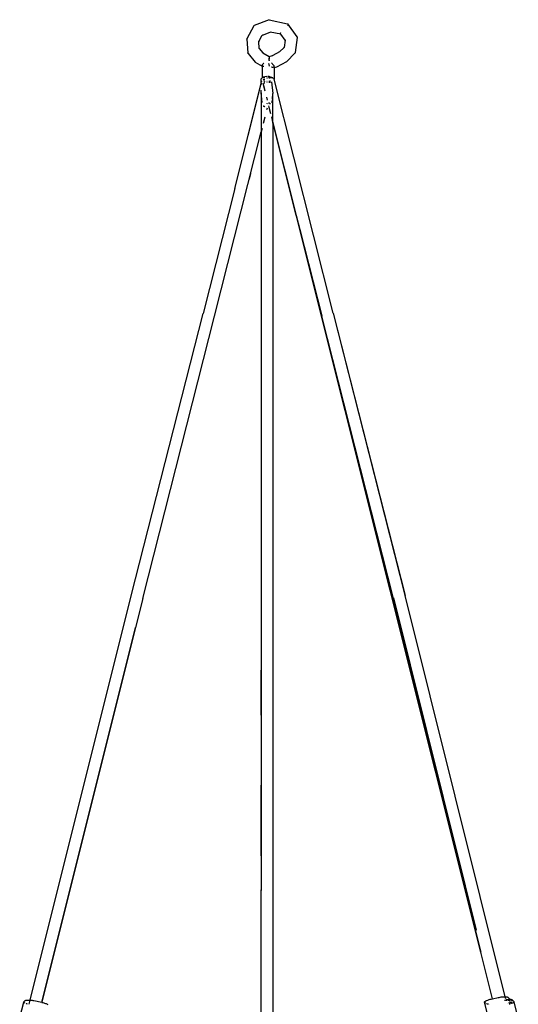
# Model space of a CAD drawing. Extents: x -4903 to 4997, y -4428 to 5472.
# Drawn here: x -307 to 326, y 2780 to 4029 of the extents above; entities that cross this region are included whole.
import ezdxf

# ---------------------------------------------------------------- set-up
doc = ezdxf.new("R2010")
doc.units = 0
doc.layers.get('0').update_dxf_attribs({"linetype": 'CONTINUOUS'})

# ---------------------------------------------------------------- blocks, each defined once
blk = doc.blocks.new('7001')
for p, q in [((9.9, 4028.9), (-9.1, 4021.4)), ((9.9, 4028.9), (33.2, 4023.8)), ((33.2, 4023.8), (33.3, 4023.8)), ((33.3, 4023.8), (33.5, 4023.6)), ((33.5, 4023.6), (33.6, 4023.6)), ((45.3, 4007.3), (33.6, 4023.6)), ((33.7, 4022.7), (33.6, 4022)), ((33.7, 4023.2), (33.7, 4022.7)), ((33.7, 4022.7), (33.7, 4022.7)), ((-9.4, 4021.1), (-18.4, 4004.8)), ((-9.4, 4021.2), (-9.2, 4021.4)), ((-9.4, 4021.1), (-9.4, 4021.2)), ((-9.2, 4021.4), (-9.1, 4021.4)), ((1.3, 4009.4), (11.1, 4013.3)), ((11.2, 4013.3), (11.1, 4013.3)), ((24.6, 4010.4), (11.2, 4013.3)), ((24.3, 4011.2), (24.4, 4011.7)), ((24.3, 4011.1), (24.3, 4011.2)), ((24.3, 4011.2), (24.3, 4011.2)), ((24.4, 4010.7), (24.3, 4011.1)), ((24.4, 4011.8), (24.6, 4012.5)), ((24.4, 4011.7), (24.4, 4011.8)), ((24.4, 4010.6), (24.4, 4010.7)), ((24.6, 4010.4), (24.4, 4010.6)), ((24.6, 4012.5), (24.6, 4012.6)), ((24.7, 4010.4), (24.6, 4010.4)), ((25, 4010.3), (24.7, 4010.4)), ((30, 4002.9), (24.7, 4010.4)), ((33.5, 4021.8), (33.4, 4021.2)), ((33.6, 4022), (33.6, 4021.9)), ((33.6, 4021.9), (33.6, 4021.9)), ((-18.5, 4004.3), (-18.4, 4004.8)), ((-18.5, 4004.1), (-18.5, 4004.3)), ((-18.5, 4004.1), (-17.2, 3986.9)), ((-3.4, 4001), (-3.6, 4000.5)), ((-3.3, 4001.6), (-3.4, 4001)), ((-3.4, 4001), (-3.3, 4001.2)), ((-3.3, 4001.2), (1.2, 4009.4)), ((-3.3, 4001.2), (-3.3, 4001.6)), ((-2.6, 3992.2), (-3.3, 4001.2)), ((1.2, 4009.4), (0.9, 4009.2)), ((1.3, 4009.4), (1.2, 4009.4)), ((1.2, 4009.4), (1.2, 4009.4)), ((1.4, 4009.7), (1.3, 4009.4)), ((30, 4002.9), (28.8, 3993.7)), ((30, 4003.2), (30, 4003.3)), ((30.2, 4002.7), (30, 4003.2)), ((30, 4003.2), (30, 4002.9)), ((30.2, 4002.7), (30, 4002.9)), ((30.2, 4002.6), (30.2, 4002.7)), ((45.5, 4006.4), (43, 3987.1)), ((45.3, 4007.3), (45.5, 4006.9)), ((45.5, 4006.9), (45.5, 4006.8)), ((45.5, 4006.8), (45.5, 4006.4)), ((-17.1, 3986.5), (-17.2, 3986.9)), ((-16.9, 3986), (-17.1, 3986.5)), ((-16.9, 3986), (-7.9, 3975.2)), ((-16.9, 3986), (-7.7, 3975.1)), ((-2.7, 3992.4), (-2.5, 3991.9)), ((-2.7, 3992.4), (-2.6, 3992.2)), ((-2.5, 3991.9), (-2.6, 3992.2)), ((-2.6, 3992.2), (1.8, 3986.9)), ((1.8, 3986.9), (1.9, 3986.9)), ((1.9, 3986.9), (1.9, 3986.8)), ((1.9, 3986.8), (9.9, 3982.4)), ((23, 3988), (14.4, 3983.3)), ((23, 3988), (23.1, 3988.1)), ((23.1, 3988.1), (23.2, 3988.2)), ((28.8, 3993.7), (23.2, 3988.2)), ((28.7, 3993.5), (28.9, 3993.8)), ((28.8, 3993.7), (28.7, 3993.5)), ((28.7, 3993.5), (28.7, 3993.1)), ((28.9, 3993.8), (28.8, 3993.7)), ((28.9, 3993.8), (29, 3993.9)), ((32.2, 3976), (42.6, 3986.3)), ((42.8, 3986.6), (42.6, 3986.3)), ((42.9, 3986.8), (42.8, 3986.6)), ((43, 3987.1), (42.9, 3986.8)), ((-7.7, 3975.1), (-7.9, 3975.2)), ((-7.7, 3975.1), (1.1, 3970.1)), ((1.4, 3971.9), (1.7, 3972.4)), ((1.7, 3972.4), (1.8, 3972.6)), ((1.8, 3972.6), (2.2, 3973.1)), ((2.2, 3973.1), (2.5, 3973.5)), ((2.5, 3973.5), (3, 3974)), ((3, 3974), (3.3, 3974.3)), ((9.2, 3979.8), (9.3, 3979.3)), ((9.2, 3973.3), (9.3, 3972.9)), ((9.4, 3979.1), (9.3, 3979.3)), ((9.3, 3972.9), (9.4, 3972.3)), ((9.4, 3979.1), (9.6, 3978.4)), ((9.4, 3972.3), (9.5, 3971.8)), ((9.7, 3978.1), (9.6, 3978.4)), ((9.7, 3978.1), (9.9, 3977.2)), ((9.9, 3982.4), (10, 3982.4)), ((10, 3979.9), (9.9, 3979.3)), ((9.9, 3976.9), (9.9, 3977.2)), ((10, 3976.8), (9.9, 3976.9)), ((10, 3982.4), (14.3, 3983.3)), ((10, 3982.4), (10, 3982.3)), ((10, 3982.3), (10.1, 3982.1)), ((10.1, 3980.8), (10, 3980.3)), ((10, 3980.3), (10, 3980)), ((10.1, 3982.1), (10.1, 3982)), ((10.1, 3982), (10.1, 3981.7)), ((10.1, 3981.7), (10.1, 3981.5)), ((10.1, 3981.5), (10.1, 3981.1)), ((10.1, 3981.1), (10.1, 3980.8)), ((12.8, 3974.3), (13.3, 3973.8)), ((13.3, 3973.8), (13.3, 3973.7)), ((13.3, 3973.7), (13.8, 3973.2)), ((13.8, 3973.2), (14.2, 3972.7)), ((14.2, 3972.7), (14.2, 3972.7)), ((14.2, 3972.7), (14.6, 3972.2)), ((14.3, 3983.3), (14.3, 3983.3)), ((14.3, 3983.3), (14.4, 3983.3)), ((19.6, 3969.1), (32.1, 3975.9)), ((32.2, 3976), (32.1, 3975.9)), ((1.1, 3971), (1.2, 3971.2)), ((1.1, 3970.6), (1.1, 3971)), ((1.2, 3970.4), (1.1, 3970.6)), ((1.1, 3970.6), (1.1, 3970.1)), ((1.1, 3970.1), (1.4, 3970)), ((1.1, 3970.1), (1.1, 3955.3)), ((1.2, 3971.2), (1.3, 3971.6)), ((1.3, 3970.1), (1.2, 3970.4)), ((1.3, 3971.6), (1.4, 3971.9)), ((1.4, 3970), (1.3, 3970.1)), ((1.7, 3969.8), (1.4, 3970)), ((2.3, 3969.6), (1.9, 3969.7)), ((2.6, 3969.5), (2.3, 3969.6)), ((3.1, 3969.5), (2.6, 3969.5)), ((9.5, 3971.8), (9.6, 3971.7)), ((9.6, 3971.7), (9.8, 3970.7)), ((9.8, 3970.7), (10, 3970.1)), ((13.4, 3968.5), (12.9, 3968.6)), ((13.8, 3968.3), (13.4, 3968.5)), ((13.9, 3968.3), (13.8, 3968.3)), ((14.3, 3968.2), (13.9, 3968.3)), ((14.6, 3968.2), (14.3, 3968.2)), ((14.6, 3972.2), (15, 3971.7)), ((14.7, 3968.2), (14.6, 3968.2)), ((15, 3968.1), (14.7, 3968.2)), ((15, 3971.7), (15.3, 3971.2)), ((15.3, 3971.2), (15.5, 3970.8)), ((15.5, 3970.8), (15.6, 3970.8)), ((15.5, 3968.2), (15.5, 3968.2)), ((15.6, 3970.8), (15.8, 3970.4)), ((15.8, 3968.4), (15.6, 3968.3)), ((15.6, 3968.2), (16.1, 3968.3)), ((15.8, 3970.4), (15.9, 3970)), ((16, 3968.6), (15.8, 3968.4)), ((15.8, 3968.4), (15.8, 3968.4)), ((15.9, 3970), (15.9, 3970)), ((15.9, 3970), (16, 3969.6)), ((16, 3969.6), (16.1, 3969.3)), ((16.1, 3968.8), (16, 3968.6)), ((16.1, 3969.3), (16.1, 3969.3)), ((16.1, 3969.3), (16.1, 3969)), ((16.1, 3968.3), (19.6, 3969.1)), ((16.1, 3969), (16.1, 3968.8)), ((16.1, 3969), (16.1, 3968.3)), ((16.1, 3968.3), (16.1, 3953.5)), ((19.6, 3969.1), (19.6, 3969.1)), ((-33.8, 3814.7), (-0.3, 3947.9)), ((-33.8, 3814.7), (-0.3, 3947.5)), ((-0.3, 3952.2), (-0.1, 3953.7)), ((-0.2, 3951.8), (-0.3, 3952.2)), ((-0.2, 3948.2), (-0.3, 3952.2)), ((-0.2, 3948.2), (-0.3, 3948)), ((-0.3, 3948), (-0.3, 3948)), ((-0.3, 3948), (-0.3, 3947.9)), ((-0.3, 3947.9), (-0.3, 3947.6)), ((-0.3, 3947.6), (-0.3, 3947.5)), ((-0.3, 3947.5), (-0.3, 3947)), ((-0.2, 3951.8), (-0.1, 3953.7)), ((0.3, 3950.6), (-0.2, 3951.8)), ((-0.2, 3948.2), (-0.2, 3951.8)), ((-0.1, 3953.7), (0.8, 3955.1)), ((0.8, 3950.1), (0.3, 3950.6)), ((0.8, 3955.1), (1.1, 3955.3)), ((1.1, 3955.3), (2.4, 3956.3)), ((2.4, 3956.3), (4.4, 3957)), ((3, 3955.1), (2.4, 3954.7)), ((2.6, 3952.6), (2.4, 3952.8)), ((2.4, 3952.4), (2.5, 3952.5)), ((4.4, 3940.3), (2.4, 3948.2)), ((2.5, 3952.5), (2.6, 3952.6)), ((2.6, 3952.6), (4.1, 3953.4)), ((2.7, 3952.5), (2.6, 3952.6)), ((4.4, 3951.6), (2.7, 3952.5)), ((3.9, 3955.5), (3, 3955.1)), ((3, 3950.6), (3.4, 3950.4)), ((3.2, 3949.7), (3.2, 3949.8)), ((4.4, 3949.7), (3.2, 3949.7)), ((3.4, 3950.4), (4.4, 3950.1)), ((3.5, 3948.5), (3.9, 3948.2)), ((3.9, 3948.2), (3.5, 3948.4)), ((4.4, 3955.6), (3.9, 3955.5)), ((4.1, 3953.4), (4.4, 3953.5)), ((4.4, 3957), (6.9, 3957.4)), ((7.3, 3956.2), (6.8, 3956.1)), ((6.8, 3954.5), (7.3, 3954.6)), ((7.3, 3950.5), (6.8, 3950.7)), ((7.3, 3950.4), (6.8, 3950.6)), ((7.3, 3950.4), (6.8, 3950.6)), ((7.3, 3949.9), (6.8, 3949.9)), ((6.8, 3949.6), (7.3, 3949.5)), ((6.9, 3957.4), (7.3, 3957.4)), ((7.3, 3957.4), (7.4, 3957.4)), ((8.6, 3956.2), (8.3, 3956.2)), ((8.6, 3957.2), (9.5, 3957.2)), ((9.9, 3956.2), (8.6, 3956.2)), ((9.5, 3957.2), (11.1, 3956.6)), ((9.5, 3955.1), (9.8, 3955.2)), ((9.8, 3950.5), (9.5, 3950.4)), ((9.5, 3949.5), (10.5, 3949.6)), ((9.8, 3955.2), (10, 3955.2)), ((10.6, 3950.8), (9.8, 3950.5)), ((11.1, 3956), (9.9, 3956.2)), ((10, 3955.2), (10.8, 3955.3)), ((12.1, 3955.2), (10, 3955.2)), ((10.5, 3949.6), (11.6, 3949.8)), ((11.3, 3951), (10.6, 3950.8)), ((10.8, 3955.3), (10.9, 3955.3)), ((10.9, 3955.3), (11, 3955.4)), ((11, 3955.4), (12.8, 3955.5)), ((12.3, 3955.8), (11.1, 3956)), ((11.6, 3951.1), (11.3, 3951)), ((12.6, 3955.1), (12.1, 3955.2)), ((12.3, 3956), (12.9, 3955.6)), ((12.9, 3955.6), (12.3, 3955.8)), ((12.8, 3955.5), (13, 3955.5)), ((13.3, 3955.5), (12.9, 3955.6)), ((12.9, 3955.6), (13.1, 3955.5)), ((13, 3955.5), (13.1, 3955.5)), ((13, 3949.9), (14.7, 3935.2)), ((13.1, 3955.5), (13.2, 3955.4)), ((13.2, 3955.4), (13.4, 3955.4)), ((13.4, 3955.4), (13.3, 3955.5)), ((13.4, 3955.4), (14.1, 3955.4)), ((14.1, 3955.4), (14.4, 3955.3)), ((14.9, 3954.7), (14.2, 3955.1)), ((14.4, 3955.3), (14.7, 3955.2)), ((14.4, 3955.3), (14.7, 3955.2)), ((14.7, 3955.2), (14.7, 3955.2)), ((14.7, 3955.2), (15, 3955.1)), ((15, 3955.1), (15, 3955.1)), ((15.1, 3954.5), (15, 3954.6)), ((15.6, 3954.8), (15.7, 3954.7)), ((15.6, 3954), (15.6, 3954.1)), ((15.7, 3954.7), (15.7, 3954.5)), ((15.7, 3954.5), (15.9, 3954.4)), ((16.1, 3953.5), (15.9, 3954.4)), ((91.1, 3656.5), (16.1, 3953.5)), ((-0.3, 3947), (-0.3, 3946.8)), ((-0.3, 3936.3), (-0.3, 3939.7)), ((-0.3, 3936.3), (-0.3, 3886.5)), ((0.8, 3923.9), (-0.3, 3936.3)), ((2.4, 3946.6), (4.4, 3938.7)), ((14.2, 3928.2), (14.7, 3935.2)), ((14.7, 3899.1), (14.7, 3935.2)), ((7.3, 3928.6), (6.8, 3930.6)), ((6.8, 3929.1), (7.3, 3927)), ((6.8, 3922), (7.2, 3922.7)), ((7.2, 3922.7), (7.3, 3922.9)), ((7.2, 3922.7), (7.2, 3922.7)), ((10.5, 3922.7), (9.5, 3923.9)), ((10.5, 3922.7), (11.2, 3922.4)), ((11.2, 3922.4), (11.6, 3922.4)), ((13.1, 3923.9), (13.4, 3924.6)), ((14.2, 3928.2), (13.4, 3924.6)), ((2.4, 3919.8), (2.5, 3919.7)), ((2.5, 3919.7), (2.9, 3919.3)), ((2.9, 3919.3), (2.9, 3919.3)), ((2.9, 3919.3), (3, 3919.2)), ((3, 3919.2), (3.4, 3919)), ((3.4, 3919), (3.5, 3919)), ((3.5, 3919), (4, 3919)), ((4, 3919), (4.4, 3919.1)), ((7.3, 3916.7), (6.7, 3914.5)), ((11.6, 3911.3), (9.5, 3919.7)), ((9.5, 3918.5), (9.5, 3918.4)), ((9.5, 3918.4), (11.6, 3910.1)), ((9.5, 3918.1), (11.6, 3909.8)), ((11.6, 3910.1), (11.6, 3910)), ((4.4, 3905.1), (2.4, 3897.3)), ((14.7, 3899.1), (13.1, 3905.5)), ((13.1, 3904.4), (13.1, 3904.3)), ((13.1, 3904.3), (14.7, 3898)), ((13.1, 3904), (14.7, 3897.5)), ((44.3, 3780.7), (14.7, 3899.1)), ((14.7, 3898), (14.7, 3899.1)), ((14.7, 3898), (14.7, 3897.9)), ((14.7, 3897.5), (14.7, 3897.9)), ((14.7, 3897.9), (44.3, 3780.7)), ((14.7, 3897.5), (278.3, 2845.8)), ((14.7, 3897.5), (14.7, 2682.5)), ((-59.3, 3652.9), (-0.3, 3886.5)), ((0.8, 3891), (-0.3, 3886.5)), ((-0.3, 3886.5), (-0.3, 3435.1)), ((-15.6, 3826.8), (-15.7, 3826.4)), ((-13.9, 3833.8), (-15.6, 3826.8)), ((-13.8, 3834.1), (-13.9, 3833.8)), ((-33.8, 3814.7), (-73.8, 3656.4)), ((44.3, 3780.7), (48.8, 3762.9)), ((278.3, 2845.8), (48.8, 3762.9)), ((48.8, 3762.9), (76.5, 3653.1)), ((-165.1, 3298.2), (-73.8, 3656.4)), ((-150.5, 3294.6), (-59.3, 3652.8)), ((-59.3, 3652.9), (-59.3, 3652.8)), ((76.5, 3653.1), (76.5, 3653)), ((167.7, 3294.8), (76.5, 3653)), ((91.1, 3656.5), (182.3, 3298.3)), ((91.1, 3656.5), (181.9, 3298.7)), ((-0.3, 3435.1), (-0.3, 3434.6)), ((-0.3, 3434.6), (-0.3, 3356.1)), ((-0.3, 3356.1), (-0.3, 3259.3)), ((-0.3, 3356.1), (-0.3, 3147)), ((-293.1, 2785.2), (-165.1, 3298.2)), ((309.3, 2789.4), (182.3, 3298.3)), ((-150.5, 3294.5), (-159.6, 3258)), ((-150.5, 3294.6), (-150.5, 3294.5)), ((167.7, 3294.8), (258.7, 2930.1)), ((272.8, 2874), (168, 3295.4)), ((-0.3, 3147), (0, 3260.9)), ((-159.6, 3258), (-278.5, 2782.3)), ((-278.4, 2782.2), (-159.6, 3258)), ((-0.3, 2968), (0, 3147.7)), ((-0.3, 3146.7), (-0.3, 3147)), ((-0.3, 3146.5), (-0.3, 3146.7)), ((-0.3, 3146.5), (-0.3, 3146.5)), ((-0.3, 3146.5), (-0.3, 2968)), ((-0.3, 2968), (-0.3, 2925.2)), ((-0.3, 2925.1), (-0.3, 2925.2)), ((-0.3, 2924.7), (-0.3, 2925.1)), ((-0.3, 2924.7), (-0.3, 2924.6)), ((-0.3, 2671.9), (-0.3, 2924.6)), ((-0.3, 2924.6), (-0.3, 2924.3)), ((293.1, 2786.7), (278.3, 2845.8)), ((288.1, 2785.5), (289.1, 2785.8)), ((289.1, 2785.8), (290.2, 2786.1)), ((290.2, 2786.1), (291.4, 2786.4)), ((291.4, 2786.4), (293.1, 2786.7)), ((293.1, 2786.7), (300.3, 2788.3)), ((300.3, 2788.3), (301.7, 2788.6)), ((301.7, 2788.6), (302.9, 2788.9)), ((302.9, 2788.9), (304, 2789.1)), ((304, 2789.1), (304.5, 2789.1)), ((304.5, 2789.1), (305.2, 2789.2)), ((305.2, 2789.2), (306.4, 2789.3)), ((306.4, 2789.3), (307.5, 2789.4)), ((307.5, 2789.4), (308.6, 2789.4)), ((308.6, 2789.4), (309.3, 2789.4)), ((310, 2786.6), (309.3, 2789.4)), ((309.3, 2789.4), (309.5, 2789.4)), ((309.5, 2789.4), (310.4, 2789.3)), ((310.4, 2789.3), (311.2, 2789.2)), ((311.2, 2789.2), (311.9, 2789.1)), ((311.9, 2789.1), (312.4, 2789)), ((312.4, 2789), (312.8, 2788.8)), ((313.3, 2785.7), (312.7, 2785.6)), ((313.5, 2785.6), (312.7, 2785.6)), ((312.8, 2788.8), (313.1, 2788.5)), ((313.1, 2788.5), (314.3, 2787)), ((313.7, 2785.8), (313.3, 2785.7)), ((313.5, 2785.6), (313.3, 2785.5)), ((313.7, 2785.8), (313.5, 2785.6)), ((313.7, 2785.6), (313.5, 2785.6)), ((314, 2785.9), (313.7, 2785.8)), ((314.1, 2785.8), (313.7, 2785.8)), ((314.8, 2785.6), (313.7, 2785.6)), ((314.3, 2786.2), (314, 2785.9)), ((314.7, 2785.9), (314.1, 2785.8)), ((314.3, 2787), (314.5, 2786.8)), ((314.4, 2786.5), (314.3, 2786.2)), ((314.5, 2786.8), (314.4, 2786.5)), ((314.7, 2785.9), (314.5, 2786.8)), ((314.8, 2785.6), (314.7, 2785.9)), ((314.9, 2785.9), (314.7, 2785.9)), ((315.7, 2785.6), (314.8, 2785.6)), ((315.6, 2785.9), (314.9, 2785.9)), ((316.2, 2785.9), (315.6, 2785.9)), ((316.6, 2785.6), (315.7, 2785.6)), ((316.7, 2785.8), (316.2, 2785.9)), ((317.1, 2785.6), (316.7, 2785.8)), ((317.3, 2785.5), (317.1, 2785.6)), ((-306.6, 2763), (-301.4, 2782.6)), ((-301.4, 2782.6), (-301.2, 2782.9)), ((-301.3, 2782.5), (-301.4, 2782.6)), ((-301.2, 2782.9), (-300, 2784.4)), ((-300.5, 2781.5), (-300.7, 2781.7)), ((-300.4, 2781.5), (-300.5, 2781.5)), ((-300.1, 2781.3), (-300.4, 2781.5)), ((-300, 2784.4), (-299.7, 2784.6)), ((-299.7, 2784.6), (-299.3, 2784.8)), ((-299.3, 2784.8), (-298.8, 2785)), ((-299.2, 2780.9), (-299.3, 2780.9)), ((-298.8, 2785), (-298.1, 2785.1)), ((-298.3, 2780.5), (-298.4, 2780.6)), ((-297.7, 2780.4), (-298.3, 2780.5)), ((-298.1, 2785.1), (-297.3, 2785.2)), ((-297.4, 2780.2), (-297.5, 2780.3)), ((-296.8, 2780.1), (-297.4, 2780.2)), ((-297.3, 2785.2), (-296.4, 2785.2)), ((-296.4, 2785.2), (-295.5, 2785.2)), ((-295.5, 2785.2), (-294.4, 2785.2)), ((-294.4, 2785.2), (-293.3, 2785.2)), ((-294.4, 2779.9), (-293.1, 2785.2)), ((-293.3, 2785.2), (-293.1, 2785.2)), ((-293.1, 2785.2), (-292.1, 2785.1)), ((-292.1, 2785.1), (-291.4, 2785)), ((-291.4, 2785), (-290.9, 2784.9)), ((-290.9, 2784.9), (-289.8, 2784.7)), ((-289.8, 2784.7), (-288.6, 2784.5)), ((-288.6, 2784.5), (-278.5, 2782.3)), ((-278.5, 2782.3), (-278.4, 2782.2)), ((-278.4, 2782.2), (-278.3, 2782.2)), ((-278.3, 2782.2), (-277.1, 2781.9)), ((-277.1, 2781.9), (-276, 2781.7)), ((-276, 2781.7), (-274.9, 2781.3)), ((-274.9, 2781.3), (-274, 2781)), ((-274, 2781), (-273.1, 2780.7)), ((-273.1, 2780.7), (-272.2, 2780.3)), ((-272.2, 2780.3), (-271.6, 2780)), ((-271.6, 2780), (-271, 2779.6)), ((283.2, 2782.8), (283.3, 2783.1)), ((283.2, 2782.6), (283.2, 2782.8)), ((283.3, 2782.3), (283.2, 2782.6)), ((287.2, 2765.9), (283.2, 2782.6)), ((283.3, 2783.1), (283.6, 2783.5)), ((283.6, 2781.9), (283.3, 2782.3)), ((283.6, 2783.5), (284.1, 2783.8)), ((284.2, 2781.2), (283.7, 2781.9)), ((284.1, 2783.8), (284.7, 2784.1)), ((284.7, 2784.1), (285.4, 2784.5)), ((285.2, 2780.4), (284.9, 2780.5)), ((285.6, 2780.3), (285.2, 2780.4)), ((285.4, 2784.5), (286.2, 2784.8)), ((286.2, 2784.8), (287.1, 2785.2)), ((287.2, 2780.1), (286.5, 2780.1)), ((287.1, 2785.2), (288.1, 2785.5)), ((287.3, 2780.1), (287.2, 2780.1)), ((288, 2780.1), (287.4, 2780.1)), ((288.3, 2780.1), (288, 2780.1)), ((289.5, 2780.1), (289.3, 2780.1)), ((308.6, 2785.1), (309.2, 2785.2)), ((309.2, 2785.2), (310.4, 2785.4)), ((310.4, 2785.4), (310.5, 2785.4)), ((311.5, 2785.5), (310.5, 2785.4)), ((310.6, 2785.2), (310.5, 2785.1)), ((310.7, 2784.5), (310.6, 2784.4)), ((312.7, 2785.6), (311.5, 2785.5)), ((311.8, 2780.2), (311.8, 2780.2)), ((312.7, 2785.3), (312.9, 2785.3)), ((312.9, 2785.3), (312.8, 2785.2)), ((312.8, 2785.1), (313.4, 2785.1)), ((313, 2785.3), (312.9, 2785.3)), ((312.9, 2785.3), (312.9, 2785.3)), ((313.3, 2785.5), (313, 2785.3)), ((313, 2785.3), (313.4, 2785.3)), ((313.4, 2785.3), (313.7, 2785.1)), ((313.4, 2785.1), (313.7, 2785.1)), ((313.7, 2785.1), (313.8, 2785.1)), ((313.8, 2785.1), (313.9, 2785)), ((313.8, 2785.1), (313.9, 2785.1)), ((314.5, 2781.9), (314, 2781.5)), ((314.4, 2780.7), (314.2, 2780.6)), ((315, 2781), (314.4, 2780.7)), ((314.8, 2780.2), (314.4, 2780.1)), ((314.4, 2780.2), (314.5, 2780.2)), ((314.7, 2782.1), (314.5, 2781.9)), ((314.5, 2780.2), (314.7, 2780.3)), ((314.7, 2780.3), (315.1, 2780.5)), ((315.2, 2780.3), (314.8, 2780.2)), ((314.9, 2785.1), (314.9, 2785.1)), ((315.4, 2783.3), (315, 2784.6)), ((315.4, 2783.3), (315.4, 2783.2)), ((316, 2781.7), (315.8, 2781.6)), ((315.9, 2785), (315.9, 2785)), ((316, 2780.9), (316.2, 2781)), ((316.3, 2780.6), (316.1, 2780.5)), ((317.3, 2785.5), (316.6, 2785.6)), ((316.7, 2782.3), (316.6, 2782.2)), ((316.8, 2784.8), (316.8, 2784.8)), ((316.8, 2781.4), (317, 2781.5)), ((317.1, 2780.8), (317, 2780.8)), ((317.2, 2783.2), (317.2, 2783.4)), ((317.3, 2785.4), (317.3, 2785.5)), ((317.3, 2785.4), (317.3, 2785.5)), ((317.9, 2785.3), (317.3, 2785.4)), ((317.5, 2785.2), (317.3, 2785.4)), ((317.5, 2782.4), (317.4, 2782.2)), ((317.5, 2785), (317.5, 2785.2)), ((317.5, 2785.2), (317.8, 2784.1)), ((317.5, 2784.9), (317.5, 2785)), ((317.6, 2784.4), (317.7, 2784.3)), ((317.7, 2784.3), (317.8, 2784.1)), ((317.9, 2781.1), (317.7, 2781)), ((317.8, 2784.1), (317.8, 2783.8)), ((317.8, 2783.8), (317.8, 2783.7)), ((318.4, 2785.2), (317.9, 2785.3)), ((318.8, 2785), (318.4, 2785.2)), ((318.9, 2781.5), (318.4, 2781.3)), ((319.1, 2784.8), (318.8, 2785)), ((318.9, 2781.5), (318.9, 2781.5)), ((320.4, 2783.2), (319.1, 2784.8)), ((319.5, 2781.8), (319.3, 2781.7)), ((319.7, 2781.9), (319.5, 2781.8)), ((320, 2782.1), (319.8, 2782)), ((320.3, 2782.4), (320, 2782.1)), ((320.4, 2782.7), (320.3, 2782.4)), ((320.4, 2783.2), (320.5, 2783)), ((320.5, 2782.8), (320.4, 2782.7)), ((320.5, 2783), (320.5, 2782.8)), ((325.9, 2762.1), (320.5, 2783))]:
    blk.add_line(p, q)

msp = doc.modelspace()

# ---------------------------------------------------------------- block references
at = {"ltscale": 100}
msp.add_blockref('7001', (0, 0), dxfattribs=at)

doc.saveas('drawing.dxf')
